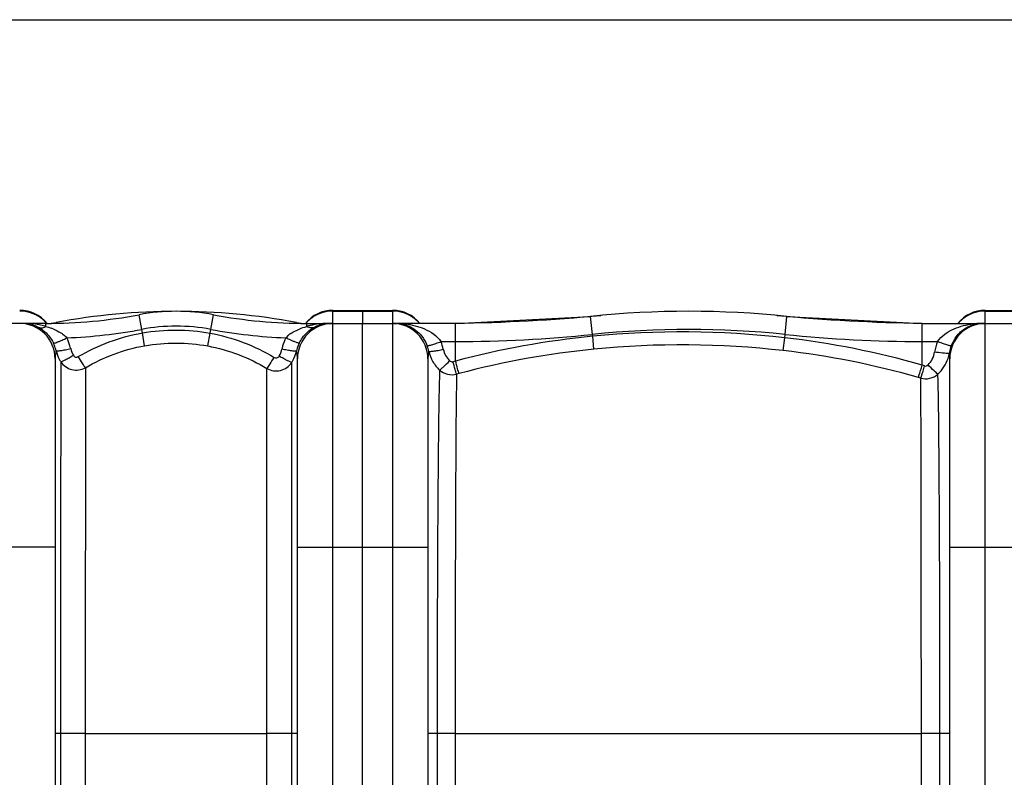
# Model space of a CAD drawing. Units: millimetres. Extents: x -1868 to 4078, y 148 to 3955.
# Drawn here: x -8 to 520, y 1280 to 1686 of the extents above; entities that cross this region are included whole.
import ezdxf

# ---------------------------------------------------------------- set-up
doc = ezdxf.new("R2010")
doc.units = ezdxf.units.MM
doc.header["$LTSCALE"] = 46.255
doc.header["$PDMODE"] = 3
doc.header["$PDSIZE"] = 0.3125
doc.layers.get('0').update_dxf_attribs({"linetype": 'CONTINUOUS'})
doc.layers.get('Defpoints').update_dxf_attribs({"linetype": 'CONTINUOUS'})
doc.layers.add('AM_5', color=3, linetype='CONTINUOUS', lineweight=25)
doc.styles.get("Standard").update_dxf_attribs({"font": 'txt', "width": 0.7})
doc.dimstyles.new('AM_DIN$0', dxfattribs={"dimtxt": 3.5, "dimasz": 2.5, "dimexe": 1, "dimexo": 1, "dimgap": 1.5, "dimtad": 1, "dimdsep": 46, "dimtxsty": 'STANDARD', "dimcen": 0, "dimclrd": 256, "dimclre": 256, "dimclrt": 2, "dimadec": 0, "dimazin": 2, "dimtp": 0.1, "dimtm": 0.1, "dimtfac": 0.71, "dimtdec": 3, "dimtmove": 0, "dimatfit": 3, "dimfxl": 1, "dimlwd": -1, "dimlwe": -1, "dimarcsym": 0})

# ---------------------------------------------------------------- blocks, each defined once
blk = doc.blocks.new('*D18')
at = {"layer": 'AM_5', "ltscale": 10, "transparency": 16777216}
for p, q in [((-329.49, 1686.22), (2631.8, 1686.22)), ((2630.8, 1656.22), (2630.8, 499.75)), ((-651.38, 469.75), (2631.8, 469.75))]:
    blk.add_line(p, q, dxfattribs=at)
for points in [[(2625.8, 1656.22), (2635.8, 1656.22), (2630.8, 1686.22)], [(2625.8, 499.75), (2635.8, 499.75), (2630.8, 469.75)]]:
    blk.add_solid(points, dxfattribs=at)
at = {"layer": 'Defpoints', "color": 0, "ltscale": 10, "transparency": 16777216}
for p in [(-330.49, 1686.22), (-652.38, 469.75), (2630.8, 469.75)]:
    blk.add_point(p, dxfattribs=at)
at = {"layer": 'AM_5', "color": 2, "ltscale": 10, "transparency": 16777216, "insert": (2598.3, 1077.98), "char_height": 35, "attachment_point": 5, "rotation": 90}
blk.add_mtext('1180', dxfattribs=at)

msp = doc.modelspace()

# ---------------------------------------------------------------- linework, layer by layer
at = {"color": 9, "linetype": 'Continuous'}
for p, q in [((57.215, 1520.057), (55.747, 1527.891)), ((94.235, 1520.057), (95.703, 1527.891)), ((159.725, 580.246), (159.725, 1530.246)), ((159.725, 1529.884), (191.725, 1529.884)), ((191.725, 1530.246), (191.725, 1523.431)), ((299.062, 1517.35), (298.056, 1527.011)), ((402.388, 1517.35), (403.394, 1527.011)), ((509.725, 1523.431), (509.725, 1530.246)), ((509.725, 1529.884), (541.725, 1529.884)), ((5.724, 1521.662), (5.725, 1523.246)), ((11.249, 1523.759), (11.32, 1523.376)), ((140.201, 1523.759), (140.129, 1523.376)), ((145.725, 1521.631), (145.725, 1523.246)), ((191.725, 1523.246), (191.725, 587.246)), ((225.552, 1513.533), (225.552, 1523.246)), ((475.898, 1500.84), (475.898, 1523.246)), ((509.725, 587.246), (509.725, 1523.246)), ((57.572, 1518.16), (57.215, 1520.057)), ((58.77, 1511.267), (57.57, 1518.16)), ((92.607, 1511.157), (93.857, 1518.037)), ((93.856, 1518.038), (94.235, 1520.057)), ((299.164, 1516.361), (299.062, 1517.35)), ((299.847, 1509.431), (299.165, 1516.361)), ((402.199, 1515.544), (402.388, 1517.35)), ((217.746, 1513.533), (225.552, 1513.533)), ((225.548, 1503.075), (225.552, 1513.533)), ((401.401, 1508.654), (402.199, 1515.544)), ((475.898, 1513.533), (484.107, 1513.533)), ((137.782, 1403.347), (137.697, 1502.271)), ((13.749, 1499.831), (13.667, 1404.107)), ((26.996, 1499.433), (26.875, 1303.235)), ((124.356, 1303.246), (124.387, 1499.04)), ((10.725, 1403.246), (-59.275, 1403.246)), ((13.667, 1403.257), (13.651, 1303.246)), ((13.667, 1404.107), (13.667, 1403.257)), ((137.801, 1303.246), (137.782, 1403.347)), ((140.725, 1403.246), (210.725, 1403.246)), ((490.725, 1403.246), (560.725, 1403.246)), ((26.875, 1303.246), (10.725, 1303.246)), ((13.651, 1303.246), (13.651, 1157.246)), ((26.875, 1303.235), (124.356, 1303.246)), ((26.875, 1303.235), (26.875, 1157.246)), ((124.356, 1157.246), (124.356, 1303.246)), ((140.725, 1303.246), (124.356, 1303.246)), ((137.801, 1157.246), (137.801, 1303.246)), ((225.334, 1303.246), (210.725, 1303.246)), ((215.686, 1303.246), (215.686, 807.246)), ((225.334, 1303.244), (225.334, 807.246)), ((225.334, 1303.244), (475.48, 1303.237)), ((490.725, 1303.246), (475.48, 1303.246)), ((475.48, 807.249), (475.48, 1303.237)), ((485.447, 807.246), (485.447, 1303.246))]:
    msp.add_line(p, q, dxfattribs=at)
at = {"color": 7, "linetype": 'Continuous'}
for p, q in [((159.725, 1530.246), (191.725, 1530.246)), ((175.725, 1530.242), (175.725, 1523.431)), ((225.552, 1523.246), (298.056, 1527.011)), ((403.394, 1527.011), (475.898, 1523.246)), ((509.725, 1530.246), (541.725, 1530.246)), ((5.725, 1523.246), (-74.102, 1523.246)), ((145.725, 1523.246), (194.006, 1523.246)), ((175.725, 580.251), (175.725, 1523.246)), ((225.552, 1523.246), (194.009, 1523.246)), ((475.898, 1523.246), (551.788, 1523.246)), ((507.95, 1523.246), (507.948, 1523.246)), ((10.725, 1504.246), (10.725, 606.246)), ((140.725, 606.246), (140.725, 1504.246)), ((210.725, 1504.246), (210.725, 606.246)), ((490.725, 606.246), (490.725, 1504.246))]:
    msp.add_line(p, q, dxfattribs=at)
for centre, radius, start, end in [((-8.275, 1511.246), 19, 39.36276, 90), ((5.725, 1794.92), 271.673, 270, 280.61022), ((75.725, 1179.573), 350.173, 79.38978, 100.61022), ((75.725, 1421.246), 108.5, 79.38978, 100.61022), ((145.725, 1794.92), 271.673, 259.38978, 270), ((159.725, 1511.246), 19, 90, 140.63726), ((191.725, 1511.246), 19, 39.30322, 90), ((210.838, 2523.246), 1000, 270.842426, 275.32081), ((350.725, 1021.246), 508.5, 84.05481, 95.94519), ((490.611, 2523.246), 1000, 264.67919, 269.157574), ((509.725, 1511.246), 19, 90, 140.69678), ((-8.275, 1504.246), 19, 0, 90), ((-5.99, 1507.296), 15.95, 84.77171, 89.99772), ((-6.018, 1507.069), 16.179, 74.74686, 84.74616), ((5.725, 1553.246), 30, 270.70522, 280.61022), ((145.725, 1553.246), 30, 259.38978, 269.29478), ((159.725, 1504.246), 19, 90, 180), ((157.577, 1507.057), 16.19, 95.34373, 105.50291), ((157.561, 1507.151), 16.095, 90.0307, 95.31893), ((191.725, 1504.246), 19, 0, 90), ((509.725, 1504.246), 19, 90, 180)]:
    msp.add_arc(centre, radius, start, end, dxfattribs=at)
at = {"color": 9, "linetype": 'Continuous'}
for centre, radius, start, end in [((-8.283, 1510.64), 19.244, 81.09081, 89.97543), ((-8.295, 1510.607), 19.279, 63.35616, 81.07234), ((-8.213, 1510.825), 19.047, 54.33432, 63.28244), ((159.662, 1510.825), 19.047, 116.71752, 125.66564), ((159.745, 1510.607), 19.279, 98.92763, 116.64379), ((159.733, 1510.64), 19.244, 90.02457, 98.90916), ((191.705, 1510.538), 19.346, 72.27179, 89.94196), ((191.757, 1510.767), 19.112, 63.27998, 72.21125), ((191.787, 1510.825), 19.047, 54.33432, 63.28244), ((509.662, 1510.825), 19.047, 116.71752, 125.66564), ((509.692, 1510.767), 19.112, 107.78871, 116.71997), ((509.744, 1510.538), 19.346, 90.05804, 107.72816), ((-5.987, 1477.659), 45.587, 87.33867, 90.0049), ((-5.966, 1478.142), 45.104, 84.71953, 87.33792), ((-5.76, 1480.116), 43.119, 79.50181, 84.74991), ((-5.097, 1483.683), 39.492, 74.67358, 79.50458), ((-8.186, 1510.878), 18.989, 46.13971, 54.30594), ((-8.198, 1510.866), 19.006, 45.34788, 46.14026), ((-8.19, 1510.874), 18.994, 44.28092, 45.34791), ((-4.587, 1485.644), 37.465, 74.02555, 74.63373), ((-8.153, 1510.909), 18.943, 40.82501, 44.28202), ((75.725, 1421.246), 100.53, 79.38978, 100.61022), ((159.603, 1510.909), 18.943, 135.7323, 139.17502), ((156.305, 1485.035), 38.095, 103.37917, 106.12548), ((159.639, 1510.874), 18.994, 134.65207, 135.7334), ((159.648, 1510.866), 19.006, 133.86283, 134.65211), ((159.636, 1510.878), 18.989, 125.69404, 133.86337), ((156.817, 1482.879), 40.311, 100.68587, 103.37735), ((157.307, 1480.199), 43.035, 95.34609, 100.66595), ((157.519, 1478.151), 45.095, 92.70862, 95.37184), ((157.565, 1477.159), 46.087, 90.01643, 92.70745), ((193.991, 1507.269), 15.978, 74.98041, 89.93773), ((194.009, 1481.721), 41.525, 87.78208, 90.00082), ((194.023, 1482.092), 41.154, 85.6341, 87.78146), ((194.065, 1482.629), 40.616, 83.55241, 85.63568), ((193.916, 1506.996), 16.261, 71.60083, 74.9741), ((191.808, 1510.871), 18.997, 45.34871, 54.30401), ((191.835, 1510.899), 18.959, 40.78797, 45.3494), ((509.614, 1510.899), 18.959, 134.65058, 139.21203), ((509.641, 1510.871), 18.997, 125.69596, 134.65128), ((507.996, 1507.041), 16.208, 95.5193, 107.35633), ((507.925, 1482.141), 41.105, 93.04812, 96.29078), ((507.95, 1481.672), 41.574, 89.9996, 93.04741), ((507.952, 1507.362), 15.885, 90.00566, 95.47287), ((-2.515, 1490.726), 31.999, 67.67738, 69.38437), ((5.725, 1794.92), 279.644, 272.3166, 280.61022), ((145.725, 1794.92), 279.644, 259.38978, 267.70315), ((147.588, 1502.842), 18.221, 124.54854, 128.71426), ((345.187, 1050.736), 467.893, 95.6448, 104.8148), ((225.552, 2223.246), 709.714, 270, 275.945191), ((350.725, 1021.246), 498.786, 84.05481, 95.94519), ((346.852, 1032.93), 485.777, 83.45784, 95.6337), ((475.898, 2223.246), 709.714, 264.054809, 270), ((-7.001, 1504.453), 18.739, 22.73045, 25.97067), ((-7.093, 1504.419), 18.837, 12.80134, 22.71897), ((-7.013, 1503.731), 26.769, 16.30587, 26.09268), ((-7.019, 1503.731), 26.775, 12.94307, 16.30267), ((158.545, 1503.731), 26.755, 164.18789, 167.71039), ((158.587, 1503.717), 26.799, 153.91582, 164.18434), ((158.652, 1504.413), 18.849, 157.28837, 167.84874), ((158.563, 1504.445), 18.754, 154.03446, 157.27485), ((192.789, 1504.415), 18.834, 11.99507, 21.35078), ((192.749, 1503.715), 26.855, 12.11373, 21.44251), ((346.977, 1032.08), 479.672, 83.48519, 95.63872), ((350.228, 1062.996), 455.522, 73.98555, 83.44889), ((509.13, 1503.686), 26.891, 158.5186, 171.0536), ((508.963, 1504.433), 18.729, 158.58114, 161.74454), ((510.732, 1503.738), 20.629, 148.30014, 158.57924), ((30.533, 1513.227), 19.807, 193.53088, 207.49602), ((120.955, 1512.777), 19.765, 327.8905, 342.2938), ((120.908, 1512.79), 19.814, 342.3, 347.1423), ((230.58, 1512.704), 19.856, 192.72831, 210.19327), ((345.197, 1051.034), 460.635, 95.64996, 104.80899), ((350.393, 1062.759), 448.803, 74.0315, 83.47408), ((470.708, 1510.582), 20.016, 342.26833, 350.51884), ((509.134, 1504.379), 18.907, 161.75329, 171.16105), ((30.284, 1513.108), 19.531, 207.52486, 212.19389), ((230.238, 1512.541), 19.479, 210.28367, 227.23701), ((346.306, 1047.91), 470.912, 104.8585, 105.03016), ((350.661, 1065.845), 452.664, 73.76472, 73.93869), ((346.713, 1045.8), 466.082, 104.82478, 104.99598), ((350.48, 1064.028), 447.559, 73.82418, 73.99747)]:
    msp.add_arc(centre, radius, start, end, dxfattribs=at)
at = {"color": 7, "linetype": 'Continuous'}
for points, knots in [([(-1.761, 1522.678), (-1.439, 1522.59), (-0.123, 1522.188), (1.142, 1521.62), (2.05, 1521.11)], [0, 0, 0, 0, 0.2431008, 1, 1, 1, 1]), ([(149.433, 1521.069), (149.743, 1521.245), (150.964, 1521.889), (152.263, 1522.385), (153.249, 1522.658)], [0, 0, 0, 0, 0.2582442, 1, 1, 1, 1])]:
    msp.add_open_spline(points, degree=3, knots=knots, dxfattribs=at)
at = {"color": 9, "linetype": 'Continuous'}
for points in [[(5.057, 1521.309), (5.286, 1521.413), (5.509, 1521.532), (5.725, 1521.662)], [(5.724, 1521.663), (6.746, 1521.377), (7.758, 1521.05), (8.752, 1520.676)], [(141.677, 1520.227), (142.993, 1520.781), (144.35, 1521.243), (145.725, 1521.631)], [(146.4, 1521.272), (146.169, 1521.378), (145.943, 1521.499), (145.725, 1521.632)], [(15.072, 1517.286), (15.771, 1516.748), (16.433, 1516.155), (17.028, 1515.505)], [(23.169, 1505.428), (33.695, 1511.651), (45.527, 1516.052), (57.572, 1518.16)], [(57.572, 1518.16), (69.486, 1520.244), (81.956, 1520.203), (93.856, 1518.038)], [(93.856, 1518.038), (105.925, 1515.84), (117.766, 1511.331), (128.268, 1504.991)], [(134.518, 1515.501), (135.033, 1516.063), (135.597, 1516.582), (136.192, 1517.06)], [(137.255, 1517.85), (138.632, 1518.8), (140.134, 1519.579), (141.677, 1520.227)], [(26.996, 1499.433), (36.706, 1505.217), (47.639, 1509.311), (58.77, 1511.267)], [(58.77, 1511.267), (69.879, 1513.218), (81.511, 1513.182), (92.607, 1511.157)], [(92.607, 1511.157), (103.76, 1509.121), (114.7, 1504.93), (124.387, 1499.04)], [(19.076, 1509.728), (19.364, 1508.474), (19.852, 1507.25), (20.515, 1506.148)], [(130.936, 1505.706), (131.621, 1506.849), (132.12, 1508.123), (132.403, 1509.426)], [(219.007, 1509.351), (219.497, 1507.068), (220.692, 1504.831), (222.365, 1503.202)], [(479.066, 1500.944), (480.912, 1502.755), (482.164, 1505.313), (482.566, 1507.867)], [(222.365, 1503.202), (222.816, 1502.764), (223.578, 1502.549), (224.185, 1502.711)], [(477.218, 1500.458), (477.829, 1500.28), (478.612, 1500.497), (479.066, 1500.944)], [(484.398, 1496.027), (486.856, 1498.29), (488.756, 1501.304), (489.773, 1504.486)]]:
    msp.add_open_spline(points, degree=3, dxfattribs=at)
for points, knots in [([(198.626, 1522.988), (202.145, 1522.59), (209.239, 1520.884), (215.642, 1516.591), (217.746, 1513.533)], [0, 0, 0, 0, 0.4882668, 1, 1, 1, 1]), ([(199.049, 1522.426), (199.85, 1522.159), (203.321, 1520.703), (206.266, 1518.063), (207.952, 1515.691)], [0, 0, 0, 0, 0.2250325, 1, 1, 1, 1]), ([(484.107, 1513.533), (486.236, 1516.613), (492.719, 1520.908), (499.873, 1522.607), (503.421, 1522.998)], [0, 0, 0, 0, 0.5118936, 1, 1, 1, 1]), ([(493.181, 1514.578), (494.419, 1516.58), (497.376, 1519.884), (501.286, 1521.926), (503.161, 1522.511)], [0, 0, 0, 0, 0.545206, 1, 1, 1, 1]), ([(2.05, 1521.11), (2.261, 1521.015), (3.254, 1520.719), (4.336, 1520.98), (5.057, 1521.309)], [0, 0, 0, 0, 0.2262711, 1, 1, 1, 1]), ([(2.05, 1521.11), (2.792, 1520.693), (6.021, 1518.557), (8.526, 1515.368), (9.845, 1512.659)], [0, 0, 0, 0, 0.2202186, 1, 1, 1, 1]), ([(9.639, 1520.327), (11.074, 1519.738), (12.949, 1518.802), (14.653, 1517.608), (15.072, 1517.286)], [0, 0, 0, 0, 0.7460238, 1, 1, 1, 1]), ([(141.702, 1512.656), (142.183, 1513.644), (144.124, 1516.967), (147.046, 1519.714), (149.433, 1521.069)], [0, 0, 0, 0, 0.2857968, 1, 1, 1, 1]), ([(149.433, 1521.069), (149.221, 1520.972), (148.219, 1520.67), (147.127, 1520.938), (146.4, 1521.272)], [0, 0, 0, 0, 0.22576, 1, 1, 1, 1]), ([(9.845, 1512.659), (9.965, 1512.603), (10.401, 1512.729), (11.159, 1512.933), (12.302, 1513.381), (13.158, 1513.735), (13.636, 1513.942)], [0, 0, 0, 0, 0.0983225, 0.3048725, 0.6112117, 1, 1, 1, 1]), ([(13.636, 1513.942), (13.906, 1514.059), (15.045, 1514.561), (16.173, 1515.089), (17.028, 1515.505)], [0, 0, 0, 0, 0.2358113, 1, 1, 1, 1]), ([(137.913, 1513.937), (137.643, 1514.054), (136.503, 1514.557), (135.374, 1515.085), (134.518, 1515.501)], [0, 0, 0, 0, 0.2357784, 1, 1, 1, 1]), ([(141.702, 1512.656), (141.584, 1512.599), (141.147, 1512.725), (140.391, 1512.928), (139.248, 1513.376), (138.392, 1513.73), (137.913, 1513.937)], [0, 0, 0, 0, 0.0978218, 0.3041905, 0.6107121, 1, 1, 1, 1]), ([(207.952, 1515.691), (208.183, 1515.365), (209.112, 1513.971), (209.866, 1512.46), (210.331, 1511.272)], [0, 0, 0, 0, 0.2383146, 1, 1, 1, 1]), ([(210.331, 1511.272), (210.405, 1511.229), (210.68, 1511.253), (211.162, 1511.326), (211.885, 1511.51), (213.213, 1511.895), (215.198, 1512.568), (216.857, 1513.186), (217.746, 1513.533)], [0, 0, 0, 0, 0.0331816, 0.0980214, 0.1936244, 0.3173359, 0.6323938, 1, 1, 1, 1]), ([(491.528, 1511.272), (491.461, 1511.225), (491.187, 1511.248), (490.717, 1511.316), (489.996, 1511.498), (488.667, 1511.883), (486.671, 1512.56), (485.002, 1513.183), (484.107, 1513.533)], [0, 0, 0, 0, 0.0316375, 0.0952909, 0.190245, 0.3138564, 0.6301006, 1, 1, 1, 1]), ([(11.276, 1508.593), (11.196, 1508.272), (10.88, 1506.844), (10.725, 1505.378), (10.725, 1504.247)], [0, 0, 0, 0, 0.2260971, 1, 1, 1, 1]), ([(11.274, 1508.594), (11.345, 1508.538), (11.629, 1508.516), (12.133, 1508.514), (12.892, 1508.586), (14.288, 1508.769), (16.381, 1509.142), (18.136, 1509.513), (19.076, 1509.728)], [0, 0, 0, 0, 0.0342199, 0.099886, 0.1960848, 0.3201149, 0.6347237, 1, 1, 1, 1]), ([(13.755, 1502.702), (14.057, 1502.731), (14.871, 1503.102), (16.351, 1503.792), (18.314, 1504.868), (19.752, 1505.695), (20.515, 1506.148)], [0, 0, 0, 0, 0.1197007, 0.344377, 0.6498845, 1, 1, 1, 1]), ([(20.515, 1506.148), (20.771, 1505.722), (21.626, 1505.015), (22.742, 1505.175), (23.169, 1505.428)], [0, 0, 0, 0, 0.5002953, 1, 1, 1, 1]), ([(128.268, 1504.991), (128.695, 1504.733), (129.818, 1504.563), (130.679, 1505.276), (130.936, 1505.706)], [0, 0, 0, 0, 0.4991738, 1, 1, 1, 1]), ([(137.695, 1502.271), (137.392, 1502.302), (136.577, 1502.671), (135.095, 1503.36), (133.134, 1504.431), (131.698, 1505.254), (130.936, 1505.706)], [0, 0, 0, 0, 0.1204842, 0.3453382, 0.6505078, 1, 1, 1, 1]), ([(140.226, 1508.381), (140.156, 1508.324), (139.873, 1508.299), (139.371, 1508.291), (138.61, 1508.353), (137.21, 1508.52), (135.11, 1508.87), (133.348, 1509.222), (132.403, 1509.426)], [0, 0, 0, 0, 0.0339934, 0.0994876, 0.1955994, 0.3196276, 0.6344289, 1, 1, 1, 1]), ([(140.725, 1504.247), (140.725, 1504.625), (140.676, 1506.015), (140.457, 1507.396), (140.225, 1508.38)], [0, 0, 0, 0, 0.2723423, 1, 1, 1, 1]), ([(211.212, 1508.329), (211.141, 1508.024), (210.861, 1506.681), (210.725, 1505.305), (210.725, 1504.247)], [0, 0, 0, 0, 0.2282236, 1, 1, 1, 1]), ([(211.212, 1508.329), (211.281, 1508.272), (211.562, 1508.247), (212.062, 1508.238), (212.818, 1508.299), (214.213, 1508.462), (216.307, 1508.805), (218.065, 1509.15), (219.007, 1509.351)], [0, 0, 0, 0, 0.0338752, 0.0992615, 0.1952786, 0.3192378, 0.634056, 1, 1, 1, 1]), ([(487.96, 1507.212), (487.569, 1507.241), (485.764, 1507.404), (483.968, 1507.648), (482.566, 1507.867)], [0, 0, 0, 0, 0.2166924, 1, 1, 1, 1]), ([(490.451, 1507.285), (490.394, 1507.221), (490.114, 1507.177), (489.308, 1507.114), (488.539, 1507.17), (487.96, 1507.212)], [0, 0, 0, 0, 0.1025299, 0.3058944, 1, 1, 1, 1]), ([(490.725, 1504.247), (490.725, 1504.516), (490.699, 1505.534), (490.581, 1506.548), (490.451, 1507.285)], [0, 0, 0, 0, 0.2651278, 1, 1, 1, 1]), ([(13.755, 1502.702), (13.755, 1502.475), (13.752, 1501.518), (13.75, 1500.561), (13.749, 1499.831)], [0, 0, 0, 0, 0.237484, 1, 1, 1, 1]), ([(13.755, 1502.702), (15.09, 1500.675), (19.497, 1497.544), (24.843, 1498.269), (26.996, 1499.433)], [0, 0, 0, 0, 0.4979007, 1, 1, 1, 1]), ([(26.996, 1499.433), (26.445, 1500.11), (25.194, 1502.135), (23.937, 1504.141), (23.169, 1505.428)], [0, 0, 0, 0, 0.3681874, 1, 1, 1, 1]), ([(124.386, 1499.039), (126.541, 1497.855), (131.912, 1497.094), (136.355, 1500.232), (137.698, 1502.27)], [0, 0, 0, 0, 0.5017273, 1, 1, 1, 1]), ([(124.387, 1499.039), (124.946, 1499.712), (126.216, 1501.722), (127.49, 1503.715), (128.268, 1504.991)], [0, 0, 0, 0, 0.3694133, 1, 1, 1, 1]), ([(217.013, 1498.24), (217.292, 1498.409), (217.969, 1498.979), (219.781, 1500.6), (221.277, 1502.092), (222.365, 1503.202)], [0, 0, 0, 0, 0.13398, 0.361475, 1, 1, 1, 1]), ([(226.114, 1496.01), (225.826, 1496.837), (225.192, 1499.075), (224.563, 1501.313), (224.185, 1502.711)], [0, 0, 0, 0, 0.3767268, 1, 1, 1, 1]), ([(227.46, 1496.368), (227.174, 1497.196), (226.548, 1499.437), (225.926, 1501.676), (225.552, 1503.076)], [0, 0, 0, 0, 0.3766723, 1, 1, 1, 1]), ([(473.863, 1494.245), (473.983, 1494.574), (474.703, 1496.761), (475.354, 1498.968), (475.898, 1500.84)], [0, 0, 0, 0, 0.1526563, 1, 1, 1, 1]), ([(475.162, 1493.87), (475.284, 1494.199), (476.011, 1496.383), (476.669, 1498.588), (477.218, 1500.458)], [0, 0, 0, 0, 0.1527747, 1, 1, 1, 1]), ([(484.404, 1496.034), (483.653, 1496.509), (481.896, 1498.204), (480.143, 1499.857), (479.066, 1500.944)], [0, 0, 0, 0, 0.3674082, 1, 1, 1, 1]), ([(217.013, 1498.24), (216.696, 1488.668), (216.341, 1463.992), (215.963, 1420.208), (215.739, 1364.785), (215.687, 1324.461), (215.686, 1303.246)], [0, 0, 0, 0, 0.1473445, 0.3796408, 0.6736225, 1, 1, 1, 1]), ([(217.013, 1498.24), (218.215, 1497.18), (221.192, 1495.625), (224.547, 1495.63), (226.114, 1496.009)], [0, 0, 0, 0, 0.498555, 1, 1, 1, 1]), ([(226.114, 1496.01), (225.933, 1486.471), (225.723, 1461.991), (225.391, 1397.736), (225.333, 1343.02), (225.334, 1303.244)], [0, 0, 0, 0, 0.1484725, 0.3809756, 1, 1, 1, 1]), ([(475.163, 1493.87), (476.745, 1493.463), (480.143, 1493.415), (483.175, 1494.961), (484.398, 1496.028)], [0, 0, 0, 0, 0.5015336, 1, 1, 1, 1]), ([(485.447, 1303.246), (485.44, 1342.644), (485.372, 1397.039), (484.938, 1461.299), (484.636, 1486.163), (484.398, 1496.027)], [0, 0, 0, 0, 0.6130706, 0.8464609, 1, 1, 1, 1]), ([(475.48, 1303.237), (475.479, 1342.131), (475.419, 1405.675), (475.353, 1469.22), (475.163, 1493.869)], [0, 0, 0, 0, 0.6120775, 1, 1, 1, 1])]:
    msp.add_open_spline(points, degree=3, knots=knots, dxfattribs=at)

# ---------------------------------------------------------------- dimensions: what is measured, and where the dimension line sits
at = {"layer": 'AM_5', "ltscale": 10}
dim = msp.add_linear_dim(base=(2630.798, 469.746), p1=(-330.493, 1686.218), p2=(-652.375, 469.746), angle=90, text='1180', dimstyle='AM_DIN$0', override={"dimtxt": 35, "dimasz": 30, "dimgap": 15, "dimsah": 1}, dxfattribs=at)
dim.commit()
dim.dimension.update_dxf_attribs({"geometry": '*D18', "text_midpoint": (2598.298, 1077.982)})

doc.saveas('drawing.dxf')
